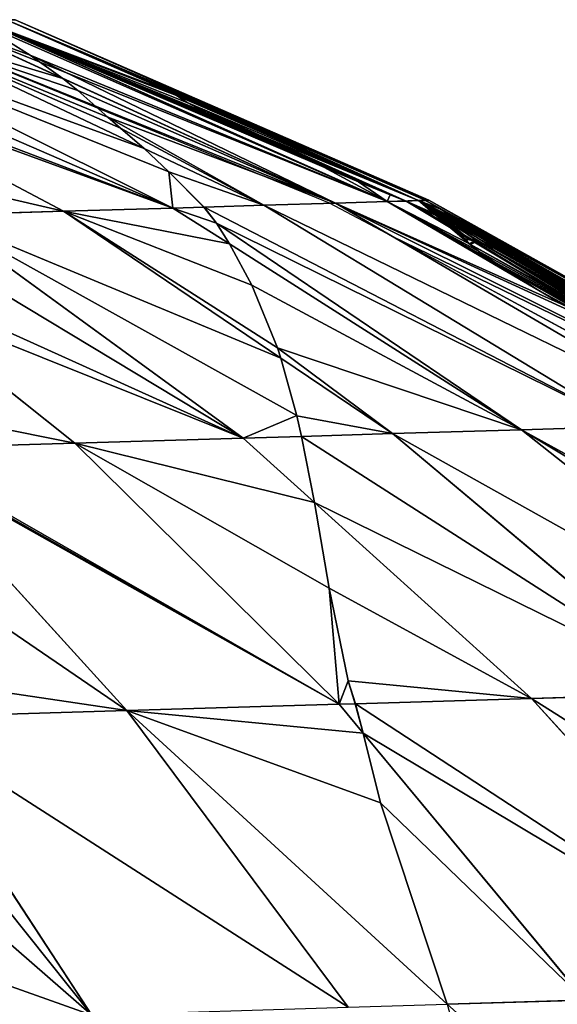
# Model space of a CAD drawing. Units: millimetres. Extents: x -321 to 924, y -497 to 433.
# Drawn here: x 625 to 679, y 304 to 403 of the extents above; entities that cross this region are included whole.
import ezdxf

# ---------------------------------------------------------------- set-up
doc = ezdxf.new("R2010")
doc.units = ezdxf.units.MM
doc.layers.get('0').update_dxf_attribs({"true_color": 0xffffff})

# ---------------------------------------------------------------- blocks, each defined once
blk = doc.blocks.new('Grupa#1')
for p, q in [((237.858, 341.673, 38.949), (239.963, 340.357, 42.686)), ((253.684, 334.73, 41.097), (238.086, 341.679, 38.038)), ((238.086, 341.679, 11.643), (253.683, 334.729, 8.584)), ((239.059, 341.709, 18.21), (254.883, 334.765, 16.673)), ((245.5, 338.883, 32.097), (239.06, 341.709, 31.471)), ((239.385, 341.719, 24.841), (255.284, 334.778, 24.841)), ((251.464, 334.662, 0), (234.612, 341.574, 0)), ((251.697, 334.669, 0.651), (236.473, 341.631, 5.204)), ((239.963, 340.357, 42.686), (241.222, 339.46, 45.898)), ((241.222, 339.46, 45.898), (251.697, 334.67, 49.03)), ((241.793, 338.997, 47.349), (241.222, 339.46, 45.898)), ((242.95, 337.973, 50.84), (241.793, 338.997, 47.349)), ((245.5, 338.883, 32.097), (245.426, 338.93, 31.469)), ((245.426, 338.93, 31.469), (245.578, 338.893, 30.157)), ((245.581, 338.801, 32.781), (245.5, 338.883, 32.097)), ((245.578, 338.893, 30.157), (246.014, 338.73, 28.952)), ((246.021, 338.528, 33.986), (245.581, 338.801, 32.781)), ((246.014, 338.73, 28.952), (246.699, 338.456, 27.889)), ((246.708, 338.158, 35.049), (246.021, 338.528, 33.986)), ((246.699, 338.456, 27.889), (247.598, 338.084, 27.002)), ((243.433, 337.545, 52.299), (242.95, 337.973, 50.84)), ((247.609, 337.708, 35.936), (246.708, 338.158, 35.049)), ((247.598, 338.084, 27.002), (248.675, 337.629, 26.326)), ((243.433, 337.545, 52.299), (244.348, 336.767, 54.854)), ((248.689, 337.195, 36.612), (247.609, 337.708, 35.936)), ((248.675, 337.629, 26.326), (249.897, 337.105, 25.894)), ((249.911, 336.638, 37.044), (248.689, 337.195, 36.612)), ((248.944, 334.587, 56.73), (244.348, 336.767, 54.854)), ((245.294, 335.869, 57.489), (244.348, 336.767, 54.854)), ((249.897, 337.105, 25.894), (251.227, 336.528, 25.743)), ((251.241, 336.052, 37.195), (249.911, 336.638, 37.044)), ((251.227, 336.528, 25.743), (252.557, 335.944, 25.894)), ((252.571, 335.488, 37.044), (251.241, 336.052, 37.195)), ((246.642, 334.517, 61.599), (245.294, 335.869, 57.489)), ((252.557, 335.944, 25.894), (253.779, 335.401, 26.326)), ((253.791, 334.99, 36.612), (252.571, 335.488, 37.044)), ((253.779, 335.401, 26.326), (254.857, 334.914, 27.002)), ((254.406, 334.751, 36.226), (253.791, 334.99, 36.612)), ((254.857, 334.914, 27.002), (255.163, 334.774, 27.303)), ((248.944, 334.587, 56.73), (246.642, 334.517, 61.599)), ((246.642, 334.517, 61.599), (247.125, 333.905, 63.059)), ((251.697, 334.67, 49.03), (248.944, 334.587, 56.73)), ((248.944, 334.587, 56.73), (262.954, 326.087, 62.424)), ((251.697, 334.669, 0.651), (251.464, 334.662, 0)), ((253.883, 333.39, 0), (251.464, 334.662, 0)), ((251.697, 334.67, 49.03), (253.684, 334.73, 41.097)), ((253.683, 334.729, 8.584), (251.697, 334.669, 0.651)), ((251.697, 334.67, 49.03), (266.199, 326.185, 53.349)), ((253.883, 333.39, 0), (251.697, 334.669, 0.651)), ((254.883, 334.765, 16.673), (253.683, 334.729, 8.584)), ((253.683, 334.729, 8.584), (258.218, 332.142, 7.697)), ((254.406, 334.751, 36.226), (253.684, 334.73, 41.097)), ((268.539, 326.255, 44), (253.684, 334.73, 41.097)), ((254.869, 334.52, 35.936), (254.406, 334.751, 36.226)), ((255.769, 334.098, 35.049), (254.869, 334.52, 35.936)), ((255.284, 334.778, 24.841), (254.883, 334.765, 16.673)), ((262.29, 330.603, 15.956), (254.883, 334.765, 16.673)), ((255.284, 334.778, 24.841), (255.163, 334.774, 27.303)), ((255.163, 334.774, 27.303), (255.759, 334.424, 27.889)), ((255.284, 334.778, 24.841), (269.484, 326.838, 24.84)), ((255.759, 334.424, 27.889), (256.449, 334.008, 28.952)), ((256.454, 333.811, 33.986), (255.769, 334.098, 35.049)), ((247.125, 333.905, 63.059), (247.616, 333.102, 65.258)), ((256.449, 334.008, 28.952), (256.888, 333.727, 30.157)), ((256.743, 333.721, 33.188), (256.454, 333.811, 33.986)), ((256.891, 333.65, 32.781), (256.743, 333.721, 33.188)), ((256.743, 333.721, 33.188), (269.953, 326.298, 34.467)), ((256.888, 333.727, 30.157), (257.043, 333.602, 31.469)), ((267.117, 326.212, 0), (253.883, 333.39, 0)), ((257.043, 333.602, 31.469), (256.891, 333.65, 32.781)), ((247.616, 333.102, 65.258), (258.835, 325.963, 71.136)), ((248.48, 331.522, 69.1), (247.616, 333.102, 65.258)), ((256.812, 333.314, 12.244), (256.686, 333.289, 11.143)), ((256.686, 333.289, 11.143), (256.818, 333.12, 10.042)), ((257.144, 333.21, 13.163), (256.812, 333.314, 12.244)), ((256.818, 333.12, 10.042), (257.189, 332.828, 9.031)), ((257.752, 332.958, 14.147), (257.144, 333.21, 13.163)), ((258.508, 332.605, 14.891), (257.752, 332.958, 14.147)), ((257.189, 332.828, 9.031), (257.767, 332.43, 8.14)), ((259.414, 332.152, 15.459), (258.508, 332.605, 14.891)), ((257.767, 332.43, 8.14), (258.218, 332.142, 7.697)), ((258.218, 332.142, 7.697), (258.528, 331.931, 7.394)), ((258.528, 331.931, 7.394), (259.438, 331.356, 6.827)), ((260.442, 331.615, 15.821), (259.414, 332.152, 15.459)), ((249.468, 329.111, 75.485), (248.48, 331.522, 69.1)), ((259.438, 331.356, 6.827), (260.468, 330.745, 6.465)), ((249.591, 328.714, 76.595), (249.468, 329.111, 75.485)), ((253.882, 325.813, 79.403), (249.591, 328.714, 76.595)), ((250.209, 326.502, 82.088), (249.591, 328.714, 76.595)), ((250.393, 325.708, 84.11), (250.209, 326.502, 82.088)), ((253.882, 325.813, 79.403), (250.393, 325.708, 84.11)), ((258.835, 325.963, 71.136), (253.882, 325.813, 79.403)), ((253.882, 325.813, 79.403), (265.774, 315.833, 87.144)), ((258.835, 325.963, 71.136), (262.954, 326.087, 62.424)), ((258.835, 325.963, 71.136), (271.429, 316.004, 77.704)), ((250.393, 325.708, 84.11), (250.881, 323.168, 89.328)), ((250.881, 323.168, 89.328), (259.222, 315.636, 95.984)), ((251.452, 319.872, 95.449), (250.881, 323.168, 89.328)), ((252.176, 316.31, 101.955), (251.452, 319.872, 95.449)), ((252.456, 315.432, 103.452), (252.176, 316.31, 101.955)), ((259.222, 315.636, 95.984), (252.456, 315.432, 103.452)), ((259.222, 315.636, 95.984), (265.774, 315.833, 87.144)), ((259.222, 315.636, 95.984), (269.505, 304.291, 104.138)), ((252.456, 315.432, 103.452), (252.757, 314.301, 105.027)), ((252.757, 314.301, 105.027), (253.428, 311.62, 108.509)), ((252.757, 314.301, 105.027), (261.271, 304.042, 113.227)), ((253.428, 311.62, 108.509), (255.981, 303.883, 118.024)), ((261.271, 304.042, 113.227), (255.981, 303.883, 118.024)), ((255.981, 303.883, 118.024), (257.139, 299.781, 122.139))]:
    blk.add_line(p, q)
at = {"color": 86, "true_color": 0x228b22}
mesh = blk.add_polyface(dxfattribs=at)
corners = [(236.473, 341.631, 5.204), (253.683, 334.729, 8.584), (251.697, 334.669, 0.651), (238.086, 341.679, 11.643)]
mesh.append_faces([[corners[k] for k in face] for face in [(0, 1, 2), (1, 0, 3)]], dxfattribs={"vtx0": -1, "color": 86})
mesh = blk.add_polyface(dxfattribs=at)
corners = [(237.858, 341.673, 38.949), (253.684, 334.73, 41.097), (238.086, 341.679, 38.038), (239.963, 340.357, 42.686), (251.697, 334.67, 49.03), (241.222, 339.46, 45.898)]
mesh.append_faces([[corners[k] for k in face] for face in [(0, 1, 2), (4, 3, 5)]], dxfattribs={"vtx0": -1, "color": 86})
mesh.append_faces([[corners[k] for k in face] for face in [(1, 3, 4)]], dxfattribs={"vtx0": -1, "vtx1": -1, "color": 86})
mesh.append_faces([[corners[k] for k in face] for face in [(1, 0, 3)]], dxfattribs={"vtx0": -1, "vtx2": -1, "color": 86})
mesh = blk.add_polyface(dxfattribs=at)
corners = [(238.086, 341.679, 11.643), (254.883, 334.765, 16.673), (253.683, 334.729, 8.584), (239.059, 341.709, 18.21)]
mesh.append_faces([[corners[k] for k in face] for face in [(0, 1, 2), (1, 0, 3)]], dxfattribs={"vtx0": -1, "color": 86})
mesh = blk.add_polyface(dxfattribs=at)
corners = [(238.086, 341.679, 38.038), (245.5, 338.883, 32.097), (239.06, 341.709, 31.471), (245.581, 338.801, 32.781), (246.021, 338.528, 33.986), (246.708, 338.158, 35.049), (247.609, 337.708, 35.936), (248.689, 337.195, 36.612), (249.911, 336.638, 37.044), (251.241, 336.052, 37.195), (253.791, 334.99, 36.612), (253.684, 334.73, 41.097), (254.406, 334.751, 36.226), (252.571, 335.488, 37.044)]
mesh.append_faces([[corners[k] for k in face] for face in [(0, 1, 2), (10, 11, 12)]], dxfattribs={"vtx0": -1, "color": 86})
mesh.append_faces([[corners[k] for k in face] for face in [(1, 0, 3), (3, 0, 4), (4, 0, 5), (5, 0, 6), (6, 0, 7), (7, 0, 8), (8, 0, 9), (11, 9, 0)]], dxfattribs={"vtx0": -1, "vtx1": -1, "color": 86})
mesh.append_faces([[corners[k] for k in face] for face in [(11, 10, 13), (11, 13, 9)]], dxfattribs={"vtx0": -1, "vtx2": -1, "color": 86})
mesh = blk.add_polyface(dxfattribs=at)
corners = [(239.059, 341.709, 18.21), (255.284, 334.778, 24.841), (254.883, 334.765, 16.673), (239.385, 341.719, 24.841)]
mesh.append_faces([[corners[k] for k in face] for face in [(0, 1, 2), (1, 0, 3)]], dxfattribs={"vtx0": -1, "color": 86})
mesh = blk.add_polyface(dxfattribs=at)
corners = [(239.385, 341.719, 24.841), (249.897, 337.105, 25.894), (251.227, 336.528, 25.743), (248.675, 337.629, 26.326), (239.06, 341.709, 31.471), (247.598, 338.084, 27.002), (246.699, 338.456, 27.889), (246.014, 338.73, 28.952), (245.578, 338.893, 30.157), (245.426, 338.93, 31.469), (245.5, 338.883, 32.097), (255.284, 334.778, 24.841), (254.857, 334.914, 27.002), (255.163, 334.774, 27.303), (253.779, 335.401, 26.326), (252.557, 335.944, 25.894)]
mesh.append_faces([[corners[k] for k in face] for face in [(9, 4, 10), (11, 12, 13)]], dxfattribs={"vtx0": -1, "color": 86})
mesh.append_faces([[corners[k] for k in face] for face in [(1, 0, 3), (3, 4, 5), (5, 4, 6), (6, 4, 7), (7, 4, 8), (8, 4, 9), (12, 11, 14), (14, 11, 15), (15, 11, 2)]], dxfattribs={"vtx0": -1, "vtx1": -1, "color": 86})
mesh.append_faces([[corners[k] for k in face] for face in [(0, 1, 2), (3, 0, 4), (2, 11, 0)]], dxfattribs={"vtx0": -1, "vtx2": -1, "color": 86})
mesh = blk.add_polyface(dxfattribs=at)
corners = [(234.612, 341.574, 0), (251.697, 334.669, 0.651), (251.464, 334.662, 0), (236.473, 341.631, 5.204)]
mesh.append_faces([[corners[k] for k in face] for face in [(0, 1, 2), (1, 0, 3)]], dxfattribs={"vtx0": -1, "color": 86})
mesh = blk.add_polyface(dxfattribs=at)
corners = [(241.793, 338.997, 47.349), (251.697, 334.67, 49.03), (241.222, 339.46, 45.898), (242.95, 337.973, 50.84), (248.944, 334.587, 56.73), (243.433, 337.545, 52.299), (244.348, 336.767, 54.854)]
mesh.append_faces([[corners[k] for k in face] for face in [(0, 1, 2), (4, 5, 6)]], dxfattribs={"vtx0": -1, "color": 86})
mesh.append_faces([[corners[k] for k in face] for face in [(1, 3, 4)]], dxfattribs={"vtx0": -1, "vtx1": -1, "color": 86})
mesh.append_faces([[corners[k] for k in face] for face in [(1, 0, 3), (4, 3, 5)]], dxfattribs={"vtx0": -1, "vtx2": -1, "color": 86})
mesh = blk.add_polyface(dxfattribs=at)
corners = [(245.294, 335.869, 57.489), (248.944, 334.587, 56.73), (244.348, 336.767, 54.854), (246.642, 334.517, 61.599)]
mesh.append_faces([[corners[k] for k in face] for face in [(0, 1, 2), (1, 0, 3)]], dxfattribs={"vtx0": -1, "color": 86})
mesh = blk.add_polyface(dxfattribs=at)
corners = [(246.642, 334.517, 61.599), (262.954, 326.087, 62.424), (248.944, 334.587, 56.73), (247.125, 333.905, 63.059), (258.835, 325.963, 71.136), (247.616, 333.102, 65.258)]
mesh.append_faces([[corners[k] for k in face] for face in [(0, 1, 2), (4, 3, 5)]], dxfattribs={"vtx0": -1, "color": 86})
mesh.append_faces([[corners[k] for k in face] for face in [(1, 3, 4)]], dxfattribs={"vtx0": -1, "vtx1": -1, "color": 86})
mesh.append_faces([[corners[k] for k in face] for face in [(1, 0, 3)]], dxfattribs={"vtx0": -1, "vtx2": -1, "color": 86})
mesh = blk.add_polyface(dxfattribs=at)
corners = [(248.944, 334.587, 56.73), (266.199, 326.185, 53.349), (251.697, 334.67, 49.03), (262.954, 326.087, 62.424)]
mesh.append_faces([[corners[k] for k in face] for face in [(0, 1, 2), (1, 0, 3)]], dxfattribs={"vtx0": -1, "color": 86})
mesh = blk.add_polyface(dxfattribs=at)
corners = [(251.697, 334.669, 0.651), (253.883, 333.39, 0), (251.464, 334.662, 0)]
mesh.append_faces([[corners[k] for k in face] for face in [(0, 1, 2)]], dxfattribs={"color": 86})
mesh = blk.add_polyface(dxfattribs=at)
corners = [(251.697, 334.67, 49.03), (268.539, 326.255, 44), (253.684, 334.73, 41.097), (266.199, 326.185, 53.349)]
mesh.append_faces([[corners[k] for k in face] for face in [(0, 1, 2), (1, 0, 3)]], dxfattribs={"vtx0": -1, "color": 86})
mesh = blk.add_polyface(dxfattribs=at)
corners = [(253.883, 333.39, 0), (268.539, 326.255, 5.681), (267.117, 326.212, 0), (251.697, 334.669, 0.651), (261.588, 330.119, 6.338), (260.468, 330.745, 6.465), (253.683, 334.729, 8.584), (259.438, 331.356, 6.827), (258.528, 331.931, 7.394), (258.218, 332.142, 7.697), (262.708, 329.53, 6.465), (263.357, 329.211, 6.693)]
mesh.append_faces([[corners[k] for k in face] for face in [(0, 1, 2), (8, 6, 9), (1, 10, 11)]], dxfattribs={"vtx0": -1, "color": 86})
mesh.append_faces([[corners[k] for k in face] for face in [(4, 3, 5), (5, 6, 7), (7, 6, 8), (10, 1, 4)]], dxfattribs={"vtx0": -1, "vtx1": -1, "color": 86})
mesh.append_faces([[corners[k] for k in face] for face in [(1, 3, 4)]], dxfattribs={"vtx0": -1, "vtx1": -1, "vtx2": -1, "color": 86})
mesh.append_faces([[corners[k] for k in face] for face in [(1, 0, 3), (5, 3, 6)]], dxfattribs={"vtx0": -1, "vtx2": -1, "color": 86})
mesh = blk.add_polyface(dxfattribs=at)
corners = [(253.683, 334.729, 8.584), (257.767, 332.43, 8.14), (258.218, 332.142, 7.697), (257.189, 332.828, 9.031), (256.818, 333.12, 10.042), (254.883, 334.765, 16.673), (256.686, 333.289, 11.143), (256.812, 333.314, 12.244), (257.144, 333.21, 13.163), (257.752, 332.958, 14.147), (258.508, 332.605, 14.891), (259.414, 332.152, 15.459), (260.442, 331.615, 15.821), (261.562, 331.006, 15.948), (262.29, 330.603, 15.956), (261.973, 330.774, 15.901)]
mesh.append_faces([[corners[k] for k in face] for face in [(0, 1, 2)]], dxfattribs={"vtx0": -1, "color": 86})
mesh.append_faces([[corners[k] for k in face] for face in [(1, 0, 3), (3, 0, 4), (4, 5, 6), (6, 5, 7), (7, 5, 8), (8, 5, 9), (9, 5, 10), (10, 5, 11), (11, 5, 12), (12, 5, 13)]], dxfattribs={"vtx0": -1, "vtx1": -1, "color": 86})
mesh.append_faces([[corners[k] for k in face] for face in [(4, 0, 5), (13, 5, 14)]], dxfattribs={"vtx0": -1, "vtx2": -1, "color": 86})
mesh.append_faces([[corners[k] for k in face] for face in [(14, 15, 13)]], dxfattribs={"vtx2": -1, "color": 86})
mesh = blk.add_polyface(dxfattribs=at)
corners = [(256.454, 333.811, 33.986), (269.953, 326.298, 34.467), (256.743, 333.721, 33.188), (255.769, 334.098, 35.049), (268.539, 326.255, 44), (254.869, 334.52, 35.936), (254.406, 334.751, 36.226), (253.684, 334.73, 41.097)]
mesh.append_faces([[corners[k] for k in face] for face in [(0, 1, 2), (4, 6, 7)]], dxfattribs={"vtx0": -1, "color": 86})
mesh.append_faces([[corners[k] for k in face] for face in [(1, 3, 4)]], dxfattribs={"vtx0": -1, "vtx1": -1, "color": 86})
mesh.append_faces([[corners[k] for k in face] for face in [(1, 0, 3), (4, 3, 5), (4, 5, 6)]], dxfattribs={"vtx0": -1, "vtx2": -1, "color": 86})
mesh = blk.add_polyface(dxfattribs=at)
corners = [(262.29, 330.603, 15.956), (270.189, 326.305, 20.025), (269.953, 326.298, 15.214), (254.883, 334.765, 16.673), (255.284, 334.778, 24.841), (269.904, 326.472, 20.304), (269.406, 326.773, 21.073), (269.087, 326.976, 21.945), (268.975, 327.066, 22.894), (269.086, 327.032, 23.843), (269.402, 326.88, 24.714), (269.484, 326.838, 24.84)]
mesh.append_faces([[corners[k] for k in face] for face in [(0, 1, 2), (10, 4, 11)]], dxfattribs={"vtx0": -1, "color": 86})
mesh.append_faces([[corners[k] for k in face] for face in [(1, 4, 5), (5, 4, 6), (6, 4, 7), (7, 4, 8), (8, 4, 9), (9, 4, 10)]], dxfattribs={"vtx0": -1, "vtx1": -1, "color": 86})
mesh.append_faces([[corners[k] for k in face] for face in [(1, 0, 3), (1, 3, 4)]], dxfattribs={"vtx0": -1, "vtx2": -1, "color": 86})
mesh = blk.add_polyface(dxfattribs=at)
corners = [(255.284, 334.778, 24.841), (269.901, 326.587, 25.483), (269.484, 326.838, 24.84), (255.163, 334.774, 27.303), (270.371, 326.31, 25.945), (269.953, 326.298, 34.467), (255.759, 334.424, 27.889), (256.449, 334.008, 28.952), (256.888, 333.727, 30.157), (257.043, 333.602, 31.469), (256.891, 333.65, 32.781), (256.743, 333.721, 33.188)]
mesh.append_faces([[corners[k] for k in face] for face in [(0, 1, 2), (5, 10, 11)]], dxfattribs={"vtx0": -1, "color": 86})
mesh.append_faces([[corners[k] for k in face] for face in [(1, 3, 4), (4, 3, 5)]], dxfattribs={"vtx0": -1, "vtx1": -1, "color": 86})
mesh.append_faces([[corners[k] for k in face] for face in [(1, 0, 3), (5, 3, 6), (5, 6, 7), (5, 7, 8), (5, 8, 9), (5, 9, 10)]], dxfattribs={"vtx0": -1, "vtx2": -1, "color": 86})
mesh = blk.add_polyface(dxfattribs=at)
corners = [(248.48, 331.522, 69.1), (258.835, 325.963, 71.136), (247.616, 333.102, 65.258), (249.468, 329.111, 75.485), (253.882, 325.813, 79.403), (249.591, 328.714, 76.595)]
mesh.append_faces([[corners[k] for k in face] for face in [(0, 1, 2), (4, 3, 5)]], dxfattribs={"vtx0": -1, "color": 86})
mesh.append_faces([[corners[k] for k in face] for face in [(1, 3, 4)]], dxfattribs={"vtx0": -1, "vtx1": -1, "color": 86})
mesh.append_faces([[corners[k] for k in face] for face in [(1, 0, 3)]], dxfattribs={"vtx0": -1, "vtx2": -1, "color": 86})
mesh = blk.add_polyface(dxfattribs=at)
corners = [(250.209, 326.502, 82.088), (253.882, 325.813, 79.403), (249.591, 328.714, 76.595), (250.393, 325.708, 84.11)]
mesh.append_faces([[corners[k] for k in face] for face in [(0, 1, 2), (1, 0, 3)]], dxfattribs={"vtx0": -1, "color": 86})
mesh = blk.add_polyface(dxfattribs=at)
corners = [(250.393, 325.708, 84.11), (265.774, 315.833, 87.144), (253.882, 325.813, 79.403), (250.881, 323.168, 89.328), (259.222, 315.636, 95.984)]
mesh.append_faces([[corners[k] for k in face] for face in [(0, 1, 2), (1, 3, 4)]], dxfattribs={"vtx0": -1, "color": 86})
mesh.append_faces([[corners[k] for k in face] for face in [(1, 0, 3)]], dxfattribs={"vtx0": -1, "vtx2": -1, "color": 86})
mesh = blk.add_polyface(dxfattribs=at)
corners = [(253.882, 325.813, 79.403), (271.429, 316.004, 77.704), (258.835, 325.963, 71.136), (265.774, 315.833, 87.144)]
mesh.append_faces([[corners[k] for k in face] for face in [(0, 1, 2), (1, 0, 3)]], dxfattribs={"vtx0": -1, "color": 86})
mesh = blk.add_polyface(dxfattribs=at)
corners = [(258.835, 325.963, 71.136), (274.705, 317.223, 67.178), (262.954, 326.087, 62.424), (275.22, 316.118, 69.687), (271.429, 316.004, 77.704)]
mesh.append_faces([[corners[k] for k in face] for face in [(0, 1, 2), (3, 0, 4)]], dxfattribs={"vtx0": -1, "color": 86})
mesh.append_faces([[corners[k] for k in face] for face in [(1, 0, 3)]], dxfattribs={"vtx0": -1, "vtx1": -1, "color": 86})
mesh = blk.add_polyface(dxfattribs=at)
corners = [(251.452, 319.872, 95.449), (259.222, 315.636, 95.984), (250.881, 323.168, 89.328), (252.176, 316.31, 101.955), (252.456, 315.432, 103.452)]
mesh.append_faces([[corners[k] for k in face] for face in [(0, 1, 2), (1, 3, 4)]], dxfattribs={"vtx0": -1, "color": 86})
mesh.append_faces([[corners[k] for k in face] for face in [(1, 0, 3)]], dxfattribs={"vtx0": -1, "vtx2": -1, "color": 86})
mesh = blk.add_polyface(dxfattribs=at)
corners = [(252.456, 315.432, 103.452), (269.505, 304.291, 104.138), (259.222, 315.636, 95.984), (252.757, 314.301, 105.027), (261.271, 304.042, 113.227)]
mesh.append_faces([[corners[k] for k in face] for face in [(0, 1, 2), (1, 3, 4)]], dxfattribs={"vtx0": -1, "color": 86})
mesh.append_faces([[corners[k] for k in face] for face in [(1, 0, 3)]], dxfattribs={"vtx0": -1, "vtx2": -1, "color": 86})
mesh = blk.add_polyface(dxfattribs=at)
corners = [(259.222, 315.636, 95.984), (276.808, 304.511, 94.285), (265.774, 315.833, 87.144), (269.505, 304.291, 104.138)]
mesh.append_faces([[corners[k] for k in face] for face in [(0, 1, 2), (1, 0, 3)]], dxfattribs={"vtx0": -1, "color": 86})
mesh = blk.add_polyface(dxfattribs=at)
corners = [(253.428, 311.62, 108.509), (261.271, 304.042, 113.227), (252.757, 314.301, 105.027), (255.981, 303.883, 118.024)]
mesh.append_faces([[corners[k] for k in face] for face in [(0, 1, 2), (1, 0, 3)]], dxfattribs={"vtx0": -1, "color": 86})
mesh = blk.add_polyface(dxfattribs=at)
corners = [(255.981, 303.883, 118.024), (269.892, 291.443, 121.465), (261.271, 304.042, 113.227), (257.139, 299.781, 122.139), (259.961, 291.143, 130.47), (258.733, 293.138, 129.047)]
mesh.append_faces([[corners[k] for k in face] for face in [(0, 1, 2), (4, 3, 5)]], dxfattribs={"vtx0": -1, "color": 86})
mesh.append_faces([[corners[k] for k in face] for face in [(1, 3, 4)]], dxfattribs={"vtx0": -1, "vtx1": -1, "color": 86})
mesh.append_faces([[corners[k] for k in face] for face in [(1, 0, 3)]], dxfattribs={"vtx0": -1, "vtx2": -1, "color": 86})
blk = doc.blocks.new('Grupa#11')
for p, q in [((223.793, 341.734, 39.088), (237.84, 334.737, 46.48)), ((226.63, 341.82, 33.087), (236.739, 337.023, 37.212)), ((233.613, 339.716, 28.256), (228.865, 341.887, 26.836)), ((230.249, 341.929, 21.308), (232.354, 340.614, 25.045)), ((232.354, 340.614, 25.045), (233.613, 339.716, 28.256)), ((223.587, 339.934, 46.889), (233.638, 334.611, 53.495)), ((234.184, 339.253, 29.708), (233.613, 339.716, 28.256)), ((235.341, 338.229, 33.199), (234.184, 339.253, 29.708)), ((235.824, 337.801, 34.658), (235.341, 338.229, 33.199)), ((235.824, 337.801, 34.658), (236.739, 337.023, 37.212)), ((237.685, 336.125, 39.847), (236.739, 337.023, 37.212)), ((239.033, 334.773, 43.958), (237.685, 336.125, 39.847)), ((233.638, 334.611, 53.495), (228.769, 334.464, 60.063)), ((233.638, 334.611, 53.495), (237.84, 334.737, 46.48)), ((233.638, 334.611, 53.495), (241.982, 328.97, 58.954)), ((237.84, 334.737, 46.48), (239.033, 334.773, 43.958)), ((240.007, 333.358, 47.616), (237.84, 334.737, 46.48)), ((239.033, 334.773, 43.958), (239.516, 334.161, 45.418)), ((228.769, 334.464, 60.063), (240.535, 325.896, 69.503)), ((239.516, 334.161, 45.418), (240.007, 333.358, 47.616)), ((240.872, 331.778, 51.458), (240.007, 333.358, 47.616)), ((241.859, 329.367, 57.843), (240.872, 331.778, 51.458)), ((227.027, 331.312, 69.777), (234.066, 325.701, 76.644)), ((241.982, 328.97, 58.954), (241.859, 329.367, 57.843)), ((242.601, 326.759, 64.447), (241.982, 328.97, 58.954)), ((242.784, 325.964, 66.468), (242.601, 326.759, 64.447)), ((234.066, 325.701, 76.644), (240.535, 325.896, 69.503)), ((240.535, 325.896, 69.503), (242.784, 325.964, 66.468)), ((243.273, 323.424, 71.687), (240.535, 325.896, 69.503)), ((242.784, 325.964, 66.468), (243.273, 323.424, 71.687)), ((234.066, 325.701, 76.644), (227.09, 325.491, 82.97)), ((234.066, 325.701, 76.644), (244.226, 315.669, 86.496)), ((227.078, 325.321, 83.293), (236.075, 315.423, 93.887)), ((243.844, 320.128, 77.808), (243.273, 323.424, 71.687)), ((244.567, 316.566, 84.313), (243.844, 320.128, 77.808)), ((244.847, 315.688, 85.81), (244.567, 316.566, 84.313)), ((236.075, 315.423, 93.887), (244.226, 315.669, 86.496)), ((244.226, 315.669, 86.496), (244.847, 315.688, 85.81)), ((245.148, 314.558, 87.385), (244.226, 315.669, 86.496)), ((244.847, 315.688, 85.81), (245.148, 314.558, 87.385)), ((236.075, 315.423, 93.887), (227.24, 315.157, 100.443)), ((236.075, 315.423, 93.887), (244.577, 304.025, 103.823)), ((227.24, 315.157, 100.443), (234.729, 303.728, 111.131)), ((245.148, 314.558, 87.385), (245.819, 311.876, 90.867)), ((245.819, 311.876, 90.867), (248.372, 304.139, 100.382))]:
    blk.add_line(p, q)
at = {"color": 40, "true_color": 0xffd700}
mesh = blk.add_polyface(dxfattribs=at)
corners = [(221.83, 341.675, 42.365), (237.84, 334.737, 46.48), (223.793, 341.734, 39.088), (223.385, 340.224, 45.995), (223.587, 339.934, 46.889), (233.638, 334.611, 53.495)]
mesh.append_faces([[corners[k] for k in face] for face in [(0, 1, 2), (1, 4, 5)]], dxfattribs={"vtx0": -1, "color": 40})
mesh.append_faces([[corners[k] for k in face] for face in [(1, 0, 3), (1, 3, 4)]], dxfattribs={"vtx0": -1, "vtx2": -1, "color": 40})
mesh = blk.add_polyface(dxfattribs=at)
corners = [(223.793, 341.734, 39.088), (236.739, 337.023, 37.212), (226.63, 341.82, 33.087), (237.685, 336.125, 39.847), (237.84, 334.737, 46.48), (239.033, 334.773, 43.958)]
mesh.append_faces([[corners[k] for k in face] for face in [(0, 1, 2), (3, 4, 5)]], dxfattribs={"vtx0": -1, "color": 40})
mesh.append_faces([[corners[k] for k in face] for face in [(1, 0, 3)]], dxfattribs={"vtx0": -1, "vtx1": -1, "color": 40})
mesh.append_faces([[corners[k] for k in face] for face in [(3, 0, 4)]], dxfattribs={"vtx0": -1, "vtx2": -1, "color": 40})
mesh = blk.add_polyface(dxfattribs=at)
corners = [(226.63, 341.82, 33.087), (233.613, 339.716, 28.256), (228.865, 341.887, 26.836), (234.184, 339.253, 29.708), (235.341, 338.229, 33.199), (235.824, 337.801, 34.658), (236.739, 337.023, 37.212)]
mesh.append_faces([[corners[k] for k in face] for face in [(0, 1, 2), (5, 0, 6)]], dxfattribs={"vtx0": -1, "color": 40})
mesh.append_faces([[corners[k] for k in face] for face in [(1, 0, 3), (3, 0, 4), (4, 0, 5)]], dxfattribs={"vtx0": -1, "vtx1": -1, "color": 40})
mesh = blk.add_polyface(dxfattribs=at)
corners = [(228.865, 341.887, 26.836), (232.354, 340.614, 25.045), (230.249, 341.929, 21.308), (233.613, 339.716, 28.256)]
mesh.append_faces([[corners[k] for k in face] for face in [(0, 1, 2), (1, 0, 3)]], dxfattribs={"vtx0": -1, "color": 40})
mesh = blk.add_polyface(dxfattribs=at)
corners = [(225.809, 336.428, 56.698), (233.638, 334.611, 53.495), (223.587, 339.934, 46.889), (228.769, 334.464, 60.063), (225.917, 336.093, 57.764)]
mesh.append_faces([[corners[k] for k in face] for face in [(0, 1, 2), (3, 0, 4)]], dxfattribs={"vtx0": -1, "color": 40})
mesh.append_faces([[corners[k] for k in face] for face in [(1, 0, 3)]], dxfattribs={"vtx0": -1, "vtx1": -1, "color": 40})
mesh = blk.add_polyface(dxfattribs=at)
corners = [(228.769, 334.464, 60.063), (241.982, 328.97, 58.954), (233.638, 334.611, 53.495), (242.601, 326.759, 64.447), (240.535, 325.896, 69.503), (242.784, 325.964, 66.468)]
mesh.append_faces([[corners[k] for k in face] for face in [(0, 1, 2), (3, 4, 5)]], dxfattribs={"vtx0": -1, "color": 40})
mesh.append_faces([[corners[k] for k in face] for face in [(1, 0, 3)]], dxfattribs={"vtx0": -1, "vtx1": -1, "color": 40})
mesh.append_faces([[corners[k] for k in face] for face in [(3, 0, 4)]], dxfattribs={"vtx0": -1, "vtx2": -1, "color": 40})
mesh = blk.add_polyface(dxfattribs=at)
corners = [(233.638, 334.611, 53.495), (240.007, 333.358, 47.616), (237.84, 334.737, 46.48), (240.872, 331.778, 51.458), (241.859, 329.367, 57.843), (241.982, 328.97, 58.954)]
mesh.append_faces([[corners[k] for k in face] for face in [(0, 1, 2), (4, 0, 5)]], dxfattribs={"vtx0": -1, "color": 40})
mesh.append_faces([[corners[k] for k in face] for face in [(1, 0, 3), (3, 0, 4)]], dxfattribs={"vtx0": -1, "vtx1": -1, "color": 40})
mesh = blk.add_polyface(dxfattribs=at)
corners = [(237.84, 334.737, 46.48), (239.516, 334.161, 45.418), (239.033, 334.773, 43.958), (240.007, 333.358, 47.616)]
mesh.append_faces([[corners[k] for k in face] for face in [(0, 1, 2), (1, 0, 3)]], dxfattribs={"vtx0": -1, "color": 40})
mesh = blk.add_polyface(dxfattribs=at)
corners = [(226.421, 334.393, 62.655), (240.535, 325.896, 69.503), (228.769, 334.464, 60.063), (226.99, 332.022, 68.031), (227.027, 331.312, 69.777), (234.066, 325.701, 76.644)]
mesh.append_faces([[corners[k] for k in face] for face in [(0, 1, 2), (1, 4, 5)]], dxfattribs={"vtx0": -1, "color": 40})
mesh.append_faces([[corners[k] for k in face] for face in [(1, 0, 3), (1, 3, 4)]], dxfattribs={"vtx0": -1, "vtx2": -1, "color": 40})
mesh = blk.add_polyface(dxfattribs=at)
corners = [(227.237, 327.077, 79.238), (234.066, 325.701, 76.644), (227.027, 331.312, 69.777), (227.09, 325.491, 82.97)]
mesh.append_faces([[corners[k] for k in face] for face in [(0, 1, 2), (1, 0, 3)]], dxfattribs={"vtx0": -1, "color": 40})
mesh = blk.add_polyface(dxfattribs=at)
corners = [(234.066, 325.701, 76.644), (243.273, 323.424, 71.687), (240.535, 325.896, 69.503), (243.844, 320.128, 77.808), (244.226, 315.669, 86.496), (244.567, 316.566, 84.313), (244.847, 315.688, 85.81)]
mesh.append_faces([[corners[k] for k in face] for face in [(0, 1, 2), (5, 4, 6)]], dxfattribs={"vtx0": -1, "color": 40})
mesh.append_faces([[corners[k] for k in face] for face in [(1, 0, 3), (3, 4, 5)]], dxfattribs={"vtx0": -1, "vtx1": -1, "color": 40})
mesh.append_faces([[corners[k] for k in face] for face in [(3, 0, 4)]], dxfattribs={"vtx0": -1, "vtx2": -1, "color": 40})
mesh = blk.add_polyface(dxfattribs=at)
corners = [(243.273, 323.424, 71.687), (242.784, 325.964, 66.468), (240.535, 325.896, 69.503)]
mesh.append_faces([[corners[k] for k in face] for face in [(0, 1, 2)]], dxfattribs={"color": 40})
mesh = blk.add_polyface(dxfattribs=at)
corners = [(227.09, 325.491, 82.97), (244.226, 315.669, 86.496), (234.066, 325.701, 76.644), (226.928, 325.486, 83.116), (227.078, 325.321, 83.293), (236.075, 315.423, 93.887)]
mesh.append_faces([[corners[k] for k in face] for face in [(0, 1, 2), (1, 4, 5)]], dxfattribs={"vtx0": -1, "color": 40})
mesh.append_faces([[corners[k] for k in face] for face in [(1, 0, 3), (1, 3, 4)]], dxfattribs={"vtx0": -1, "vtx2": -1, "color": 40})
mesh = blk.add_polyface(dxfattribs=at)
corners = [(226.858, 321.721, 89.559), (236.075, 315.423, 93.887), (227.078, 325.321, 83.293), (226.134, 316.906, 98.237), (227.24, 315.157, 100.443), (226.054, 316.644, 98.736)]
mesh.append_faces([[corners[k] for k in face] for face in [(0, 1, 2), (4, 3, 5)]], dxfattribs={"vtx0": -1, "color": 40})
mesh.append_faces([[corners[k] for k in face] for face in [(1, 3, 4)]], dxfattribs={"vtx0": -1, "vtx1": -1, "color": 40})
mesh.append_faces([[corners[k] for k in face] for face in [(1, 0, 3)]], dxfattribs={"vtx0": -1, "vtx2": -1, "color": 40})
mesh = blk.add_polyface(dxfattribs=at)
corners = [(236.075, 315.423, 93.887), (245.148, 314.558, 87.385), (244.226, 315.669, 86.496), (245.819, 311.876, 90.867), (248.372, 304.139, 100.382), (244.577, 304.025, 103.823)]
mesh.append_faces([[corners[k] for k in face] for face in [(0, 1, 2), (4, 0, 5)]], dxfattribs={"vtx0": -1, "color": 40})
mesh.append_faces([[corners[k] for k in face] for face in [(1, 0, 3), (3, 0, 4)]], dxfattribs={"vtx0": -1, "vtx1": -1, "color": 40})
mesh = blk.add_polyface(dxfattribs=at)
corners = [(245.148, 314.558, 87.385), (244.847, 315.688, 85.81), (244.226, 315.669, 86.496)]
mesh.append_faces([[corners[k] for k in face] for face in [(0, 1, 2)]], dxfattribs={"color": 40})
mesh = blk.add_polyface(dxfattribs=at)
corners = [(227.24, 315.157, 100.443), (244.577, 304.025, 103.823), (236.075, 315.423, 93.887), (234.729, 303.728, 111.131)]
mesh.append_faces([[corners[k] for k in face] for face in [(0, 1, 2), (1, 0, 3)]], dxfattribs={"vtx0": -1, "color": 40})
mesh = blk.add_polyface(dxfattribs=at)
corners = [(225.63, 315.108, 101.408), (234.729, 303.728, 111.131), (227.24, 315.157, 100.443), (224.989, 312.203, 105.552), (223.112, 307.851, 112.271), (224.213, 303.41, 117.437), (222.323, 306.791, 114.094)]
mesh.append_faces([[corners[k] for k in face] for face in [(0, 1, 2), (5, 4, 6)]], dxfattribs={"vtx0": -1, "color": 40})
mesh.append_faces([[corners[k] for k in face] for face in [(1, 4, 5)]], dxfattribs={"vtx0": -1, "vtx1": -1, "color": 40})
mesh.append_faces([[corners[k] for k in face] for face in [(1, 0, 3), (1, 3, 4)]], dxfattribs={"vtx0": -1, "vtx2": -1, "color": 40})
blk = doc.blocks.new('Grupa#13')
at = {"color": 250, "true_color": 0x232323}
for p, q in [((365.101, 331.558, 25.3), (365.253, 331.522, 23.988)), ((365.175, 331.512, 25.928), (365.101, 331.558, 25.3)), ((374.558, 327.395, 26.84), (365.175, 331.512, 25.928)), ((365.256, 331.43, 26.612), (365.175, 331.512, 25.928)), ((365.253, 331.522, 23.988), (365.69, 331.359, 22.783)), ((365.696, 331.157, 27.817), (365.256, 331.43, 26.612)), ((365.69, 331.359, 22.783), (366.375, 331.084, 21.72)), ((366.384, 330.787, 28.88), (365.696, 331.157, 27.817)), ((366.375, 331.084, 21.72), (367.273, 330.712, 20.833)), ((367.285, 330.337, 29.767), (366.384, 330.787, 28.88)), ((367.273, 330.712, 20.833), (368.351, 330.258, 20.157)), ((368.364, 329.824, 30.444), (367.285, 330.337, 29.767)), ((368.351, 330.258, 20.157), (369.572, 329.734, 19.726)), ((369.586, 329.267, 30.875), (368.364, 329.824, 30.444)), ((369.572, 329.734, 19.726), (370.902, 329.157, 19.574)), ((370.916, 328.681, 31.026), (369.586, 329.267, 30.875)), ((370.902, 329.157, 19.574), (372.232, 328.573, 19.726)), ((372.246, 328.117, 30.875), (370.916, 328.681, 31.026)), ((372.232, 328.573, 19.726), (373.454, 328.03, 20.157)), ((373.466, 327.619, 30.444), (372.246, 328.117, 30.875)), ((373.454, 328.03, 20.157), (374.532, 327.543, 20.833)), ((374.081, 327.38, 30.058), (373.466, 327.619, 30.444)), ((374.558, 327.395, 26.84), (374.081, 327.38, 30.058)), ((374.544, 327.149, 29.767), (374.081, 327.38, 30.058)), ((374.532, 327.543, 20.833), (374.838, 327.403, 21.135)), ((374.838, 327.403, 21.135), (374.558, 327.395, 26.84)), ((374.558, 327.395, 26.84), (376.418, 326.349, 27.02)), ((374.838, 327.403, 21.135), (375.435, 327.053, 21.72)), ((375.444, 326.727, 28.88), (374.544, 327.149, 29.767)), ((375.435, 327.053, 21.72), (376.124, 326.636, 22.783)), ((376.13, 326.44, 27.817), (375.444, 326.727, 28.88)), ((376.124, 326.636, 22.783), (376.563, 326.356, 23.988)), ((376.418, 326.349, 27.02), (376.13, 326.44, 27.817)), ((376.566, 326.279, 26.612), (376.418, 326.349, 27.02)), ((376.563, 326.356, 23.988), (376.719, 326.231, 25.3)), ((376.719, 326.231, 25.3), (376.566, 326.279, 26.612)), ((376.487, 325.943, 6.075), (376.361, 325.918, 4.974)), ((376.361, 325.918, 4.974), (376.493, 325.749, 3.873)), ((376.819, 325.839, 6.994), (376.487, 325.943, 6.075)), ((376.819, 325.839, 6.994), (376.551, 325.704, 3.716)), ((377.428, 325.587, 7.978), (376.819, 325.839, 6.994)), ((376.493, 325.749, 3.873), (376.551, 325.704, 3.716)), ((376.551, 325.704, 3.716), (376.864, 325.457, 2.862)), ((376.864, 325.457, 2.862), (377.442, 325.059, 1.972)), ((378.183, 325.234, 8.723), (377.428, 325.587, 7.978)), ((377.442, 325.059, 1.972), (377.893, 324.771, 1.529)), ((379.089, 324.781, 9.29), (378.183, 325.234, 8.723)), ((377.893, 324.771, 1.529), (383.032, 321.84, 0.525)), ((377.893, 324.771, 1.529), (378.203, 324.56, 1.225)), ((380.117, 324.243, 9.652), (379.089, 324.781, 9.29)), ((378.203, 324.56, 1.225), (379.113, 323.985, 0.658)), ((379.113, 323.985, 0.658), (380.143, 323.374, 0.296))]:
    blk.add_line(p, q, dxfattribs=at)
mesh = blk.add_polyface(dxfattribs=at)
corners = [(369.572, 329.734, 19.726), (372.232, 328.573, 19.726), (370.902, 329.157, 19.574), (373.454, 328.03, 20.157), (368.351, 330.258, 20.157), (374.532, 327.543, 20.833), (367.273, 330.712, 20.833), (374.838, 327.403, 21.135), (366.375, 331.084, 21.72), (374.558, 327.395, 26.84), (365.69, 331.359, 22.783), (365.253, 331.522, 23.988), (365.101, 331.558, 25.3), (365.175, 331.512, 25.928)]
mesh.append_faces([[corners[k] for k in face] for face in [(0, 1, 2), (9, 12, 13)]], dxfattribs={"vtx0": -1, "color": 250})
mesh.append_faces([[corners[k] for k in face] for face in [(1, 0, 3), (3, 4, 5), (5, 6, 7), (7, 8, 9)]], dxfattribs={"vtx0": -1, "vtx1": -1, "color": 250})
mesh.append_faces([[corners[k] for k in face] for face in [(3, 0, 4), (5, 4, 6), (7, 6, 8), (9, 8, 10), (9, 10, 11), (9, 11, 12)]], dxfattribs={"vtx0": -1, "vtx2": -1, "color": 250})
mesh = blk.add_polyface(dxfattribs=at)
corners = [(365.256, 331.43, 26.612), (374.558, 327.395, 26.84), (365.175, 331.512, 25.928), (365.696, 331.157, 27.817), (374.081, 327.38, 30.058), (366.384, 330.787, 28.88), (367.285, 330.337, 29.767), (368.364, 329.824, 30.444), (373.466, 327.619, 30.444), (372.246, 328.117, 30.875), (369.586, 329.267, 30.875), (370.916, 328.681, 31.026)]
mesh.append_faces([[corners[k] for k in face] for face in [(0, 1, 2), (9, 10, 11)]], dxfattribs={"vtx0": -1, "color": 250})
mesh.append_faces([[corners[k] for k in face] for face in [(1, 3, 4), (4, 7, 8), (8, 7, 9)]], dxfattribs={"vtx0": -1, "vtx1": -1, "color": 250})
mesh.append_faces([[corners[k] for k in face] for face in [(1, 0, 3), (4, 3, 5), (4, 5, 6), (4, 6, 7), (9, 7, 10)]], dxfattribs={"vtx0": -1, "vtx2": -1, "color": 250})
mesh = blk.add_polyface(dxfattribs=at)
corners = [(374.081, 327.38, 30.058), (376.418, 326.349, 27.02), (374.558, 327.395, 26.84), (376.13, 326.44, 27.817), (375.444, 326.727, 28.88), (374.544, 327.149, 29.767)]
mesh.append_faces([[corners[k] for k in face] for face in [(0, 1, 2), (4, 0, 5)]], dxfattribs={"vtx0": -1, "color": 250})
mesh.append_faces([[corners[k] for k in face] for face in [(1, 0, 3), (3, 0, 4)]], dxfattribs={"vtx0": -1, "vtx1": -1, "color": 250})
mesh = blk.add_polyface(dxfattribs=at)
corners = [(374.558, 327.395, 26.84), (375.435, 327.053, 21.72), (374.838, 327.403, 21.135), (376.124, 326.636, 22.783), (376.563, 326.356, 23.988), (376.719, 326.231, 25.3), (376.566, 326.279, 26.612), (376.418, 326.349, 27.02)]
mesh.append_faces([[corners[k] for k in face] for face in [(0, 1, 2), (6, 0, 7)]], dxfattribs={"vtx0": -1, "color": 250})
mesh.append_faces([[corners[k] for k in face] for face in [(1, 0, 3), (3, 0, 4), (4, 0, 5), (5, 0, 6)]], dxfattribs={"vtx0": -1, "vtx1": -1, "color": 250})
mesh = blk.add_polyface(dxfattribs=at)
corners = [(376.493, 325.749, 3.873), (376.819, 325.839, 6.994), (376.551, 325.704, 3.716), (376.361, 325.918, 4.974), (376.487, 325.943, 6.075)]
mesh.append_faces([[corners[k] for k in face] for face in [(0, 1, 2), (1, 3, 4)]], dxfattribs={"vtx0": -1, "color": 250})
mesh.append_faces([[corners[k] for k in face] for face in [(1, 0, 3)]], dxfattribs={"vtx0": -1, "vtx2": -1, "color": 250})
mesh = blk.add_polyface(dxfattribs=at)
corners = [(377.893, 324.771, 1.529), (383.325, 321.687, 0.628), (383.032, 321.84, 0.525), (383.41, 321.642, 0.658), (384.316, 321.19, 1.225), (385.072, 320.836, 1.97), (377.442, 325.059, 1.972), (385.652, 320.593, 2.877), (376.864, 325.457, 2.862), (376.551, 325.704, 3.716), (386.012, 320.48, 3.873), (376.819, 325.839, 6.994), (386.139, 320.506, 4.974), (386.006, 320.674, 6.075), (385.636, 320.967, 7.086), (377.428, 325.587, 7.978), (385.056, 321.365, 7.978), (384.296, 321.85, 8.723), (378.183, 325.234, 8.723), (383.387, 322.402, 9.29), (379.089, 324.781, 9.29), (382.357, 323.003, 9.652), (380.117, 324.243, 9.652), (381.994, 323.208, 9.693), (381.237, 323.635, 9.779), (381.649, 323.403, 9.732)]
mesh.append_faces([[corners[k] for k in face] for face in [(0, 1, 2), (23, 24, 25)]], dxfattribs={"vtx0": -1, "color": 250})
mesh.append_faces([[corners[k] for k in face] for face in [(1, 0, 3), (3, 0, 4), (4, 0, 5), (5, 6, 7), (7, 9, 10), (10, 11, 12), (12, 11, 13), (13, 11, 14), (14, 15, 16), (16, 15, 17), (17, 18, 19), (19, 20, 21), (21, 22, 23)]], dxfattribs={"vtx0": -1, "vtx1": -1, "color": 250})
mesh.append_faces([[corners[k] for k in face] for face in [(5, 0, 6), (7, 6, 8), (7, 8, 9), (10, 9, 11), (14, 11, 15), (17, 15, 18), (19, 18, 20), (21, 20, 22), (23, 22, 24)]], dxfattribs={"vtx0": -1, "vtx2": -1, "color": 250})
mesh = blk.add_polyface(dxfattribs=at)
corners = [(380.143, 323.374, 0.296), (382.383, 322.159, 0.296), (381.264, 322.748, 0.169), (379.113, 323.985, 0.658), (383.032, 321.84, 0.525), (377.893, 324.771, 1.529), (378.203, 324.56, 1.225)]
mesh.append_faces([[corners[k] for k in face] for face in [(0, 1, 2), (5, 3, 6)]], dxfattribs={"vtx0": -1, "color": 250})
mesh.append_faces([[corners[k] for k in face] for face in [(1, 3, 4), (4, 3, 5)]], dxfattribs={"vtx0": -1, "vtx1": -1, "color": 250})
mesh.append_faces([[corners[k] for k in face] for face in [(1, 0, 3)]], dxfattribs={"vtx0": -1, "vtx2": -1, "color": 250})

msp = doc.modelspace()

# ---------------------------------------------------------------- block references
at = {"xscale": 2.632460453695464, "yscale": 2.632460453695464, "zscale": 2.632460453695464}
for name, p in [('Grupa#11', (13.971, -496.919, 46.432)), ('Grupa#1', (-6.058, -496.245, -0.008)), ('Grupa#13', (-321.098, -476.841, 16.23))]:
    msp.add_blockref(name, p, dxfattribs=at)

doc.saveas('drawing.dxf')
